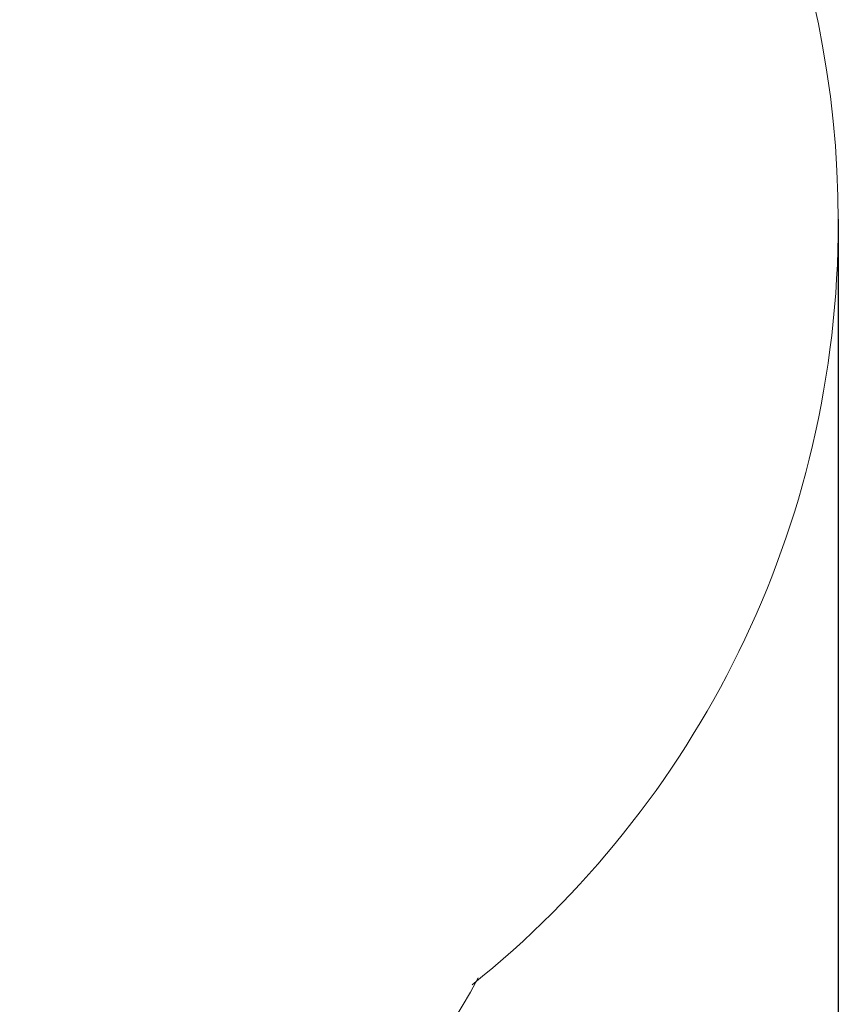
# Model space of a CAD drawing. Units: millimetres. Extents: x -796 to 9449, y -314 to 5691.
# Drawn here: x 8049 to 9449, y 1335 to 3019 of the extents above; entities that cross this region are included whole.
import ezdxf

# ---------------------------------------------------------------- set-up
doc = ezdxf.new("R2010")
doc.units = ezdxf.units.MM
doc.layers.add('Dimensions', color=7, linetype='Continuous')
doc.layers.add('Safetyarea', color=131, linetype='Continuous')
doc.styles.get("Standard").update_dxf_attribs({"font": 'arial.ttf'})
doc.dimstyles.new('Leikkiset keinu', dxfattribs={"dimtxt": 150, "dimasz": 2.5, "dimexe": 0.06, "dimexo": 0.625, "dimtad": 0, "dimtih": 1, "dimtoh": 1, "dimdec": 0, "dimtxsty": 'Standard', "dimcen": 2.5, "dimadec": 0, "dimazin": 0, "dimtfac": 1, "dimtmove": 0, "dimatfit": 3, "dimfxl": 1, "dimarcsym": 0})

# ---------------------------------------------------------------- blocks, each defined once
blk = doc.blocks.new('*D3')
at = {"layer": 'Defpoints', "color": 0}
for p in [(9448.8, 2678.6), (184.1, 2444.7), (9448.8, -215.6)]:
    blk.add_point(p, dxfattribs=at)
at = {"layer": 'Dimensions', "color": 0, "lineweight": -2}
for p, q in [((9448.8, 2678), (9448.8, -215.7)), ((184.1, 2444.1), (184.1, -215.7)), ((186.6, -215.6), (4591.6, -215.6)), ((9446.3, -215.6), (5041.3, -215.6))]:
    blk.add_line(p, q, dxfattribs=at)
at = {"layer": 'Dimensions', "color": 0}
for points in [[(186.6, -215.2), (186.6, -216.1), (184.1, -215.6)], [(9446.3, -216.1), (9446.3, -215.2), (9448.8, -215.6)]]:
    blk.add_solid(points, dxfattribs=at)
at = {"layer": 'Dimensions', "color": 0, "insert": (4816.5, -215.6), "char_height": 150, "attachment_point": 5}
blk.add_mtext('9265', dxfattribs=at)

msp = doc.modelspace()

# ---------------------------------------------------------------- linework, layer by layer
at = {"layer": 'Safetyarea', "lineweight": 9}
for points, knots in [([(8822.9, 1368.6), (9204.6, 1675.6), (9448.8, 2146.5), (9448.8, 2674.4), (9448.8, 2674.4), (9448.8, 3599.5), (8698.9, 4349.4), (7773.8, 4349.4), (7773.8, 4349.4), (7573.8, 4349.4), (7382, 4314.4), (7204.2, 4250.1)], [0, 0, 0, 0, 0.25, 0.25, 0.25, 0.25, 0.5, 0.5, 0.5, 0.5, 1, 1, 1, 1]), ([(6891.7, 562), (7039.2, 519.5), (7195.2, 496.7), (7356.4, 496.7), (7356.4, 496.7), (7995.4, 496.7), (8550.8, 854.5), (8833.2, 1380.7)], [0, 0, 0, 0, 0.333333, 0.333333, 0.333333, 0.333333, 1, 1, 1, 1])]:
    msp.add_open_spline(points, degree=3, knots=knots, dxfattribs=at)

# ---------------------------------------------------------------- dimensions: what is measured, and where the dimension line sits
at = {"layer": 'Dimensions'}
dim = msp.add_linear_dim(base=(9448.8, -215.6), p1=(184.1, 2444.7), p2=(9448.8, 2678.6), dimstyle='Leikkiset keinu', dxfattribs=at)
dim.commit()
dim.dimension.update_dxf_attribs({"geometry": '*D3', "text_midpoint": (4816.5, -215.6)})

doc.saveas('drawing.dxf')
